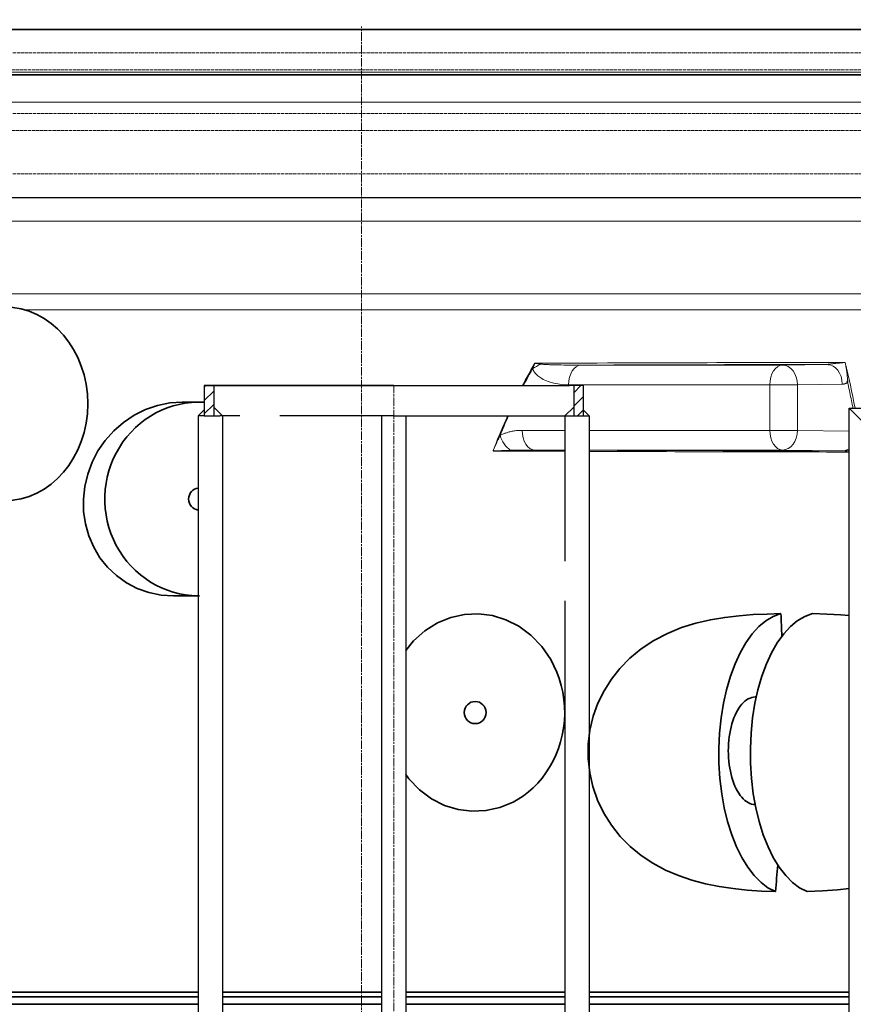
# Model space of a CAD drawing. Units: millimetres. Extents: x -1962 to 10869, y 10202 to 14453.
# Drawn here: x 1373 to 1923, y 13120 to 13770 of the extents above; entities that cross this region are included whole.
import ezdxf

# ---------------------------------------------------------------- set-up
doc = ezdxf.new("R2010")
doc.units = ezdxf.units.MM
for name, pattern in [('CHAIN', [0.3543, 0.2362, -0.0295, 0.0591, -0.0295]), ('DASH_DOT', [0.37, 0.24, -0.06, 0.01, -0.06]), ('DASHED', [0.2068, 0.1655, -0.0413]), ('GEN7', [22, 10.75, -3.75, 3.75, -3.75])]:
    doc.linetypes.add(name, pattern=pattern)
doc.layers.add('ACO 250', color=250, linetype='Continuous')
doc.layers.add('ACO 253', color=253, linetype='Continuous')
for name, color, linetype, lineweight in [('Osa (ISO)', 1, 'DASH_DOT', 9), ('Skrytá (ISO)', 1, 'DASHED', 18), ('Viditelná (ISO)', 7, 'Continuous', 35), ('Viditelná tenká (ISO)', 7, 'Continuous', 18), ('Šrafy (ISO)', 5, 'Continuous', 9)]:
    doc.layers.add(name, color=color, linetype=linetype, lineweight=lineweight)

# ---------------------------------------------------------------- blocks, each defined once
blk = doc.blocks.new('A$C4BDD5B99')
at = {"ltscale": 0.5}
h = blk.add_hatch(dxfattribs=at)
h.set_pattern_fill('ANSI31', color=1, scale=50, style=0)
h.set_pattern_definition([(45, (-645.121, -411.964), (-4.419417, 4.419417), [])])
h.paths.add_polyline_path([(-97.56, 1359.21), (-103.76, 1359.21), (-103.76, 1339.21), (-97.56, 1339.21)])
h = blk.add_hatch(dxfattribs=at)
h.set_pattern_fill('ANSI31', color=1, scale=50, style=0)
h.set_pattern_definition([(45, (-645.1437, -411.964), (-4.419417, 4.419417), [])])
h.paths.add_polyline_path([(140.01, 1339.21), (146.21, 1339.21), (146.21, 1359.21), (140.01, 1359.21)])
at = {"layer": 'Šrafy (ISO)'}
h = blk.add_hatch(dxfattribs=at)
h.set_pattern_fill('ANSI31', color=256, scale=508, angle=90, style=0)
h.set_pattern_definition([(135, (-2071.54, -3638.264), (-44.9013, -44.9013), [])])
edge = h.paths.add_edge_path()
edge.add_ellipse((334.55, 842.22), major_axis=(247.57, -13.71), ratio=1, start_angle=0, end_angle=12.79826)
edge.add_ellipse((590.84, 885.7), major_axis=(-11.83, -2.01), ratio=1, start_angle=264.37159, end_angle=360, ccw=False)
edge.add_line((590, 897.67), (621.44, 899.87))
edge.add_ellipse((620.98, 906.35), major_axis=(0.45, -6.48), ratio=1, start_angle=0, end_angle=172)
edge.add_line((621.44, 912.84), (579.19, 915.79))
edge.add_ellipse((580.02, 927.76), major_axis=(-0.84, -11.97), ratio=1, start_angle=293.21242, end_angle=360, ccw=False)
edge.add_ellipse((334.55, 842.22), major_axis=(234.14, 81.59), ratio=1, start_angle=0, end_angle=0.94335)
edge.add_ellipse((576.7, 931.1), major_axis=(-9.39, -3.45), ratio=1, start_angle=253.42495, end_angle=360, ccw=False)
edge.add_line((576.08, 941.08), (586.56, 941.74))
edge.add_ellipse((586, 950.72), major_axis=(0.56, -8.98), ratio=1, start_angle=0, end_angle=86.41927)
edge.add_line((595, 950.72), (551.08, 950.72))
edge.add_line((551.08, 950.72), (551.08, 945.63))
edge.add_ellipse((334.55, 842.22), major_axis=(216.52, 103.41), ratio=1, start_angle=308.94365, end_angle=360, ccw=False)
edge.add_line((551.08, 738.82), (551.08, 733.72))
edge.add_line((551.08, 733.72), (551.32, 733.72))
edge.add_line((551.32, 733.72), (595, 733.72))
edge.add_ellipse((586, 733.72), major_axis=(9, 0), ratio=1, start_angle=0, end_angle=86.41927)
edge.add_line((586.56, 742.7), (576.08, 743.36))
edge.add_ellipse((576.7, 753.34), major_axis=(-0.62, -9.98), ratio=1, start_angle=253.42495, end_angle=360, ccw=False)
edge.add_ellipse((334.55, 842.22), major_axis=(232.76, -85.44), ratio=1, start_angle=0, end_angle=7.80146)
edge.add_ellipse((588.48, 786.6), major_axis=(-11.72, 2.57), ratio=1, start_angle=286.35432, end_angle=360, ccw=False)
edge.add_line((587.64, 798.58), (621.44, 800.94))
edge.add_ellipse((620.98, 807.42), major_axis=(0.45, -6.48), ratio=1, start_angle=0, end_angle=172)
edge.add_line((621.44, 813.91), (593.27, 815.88))
edge.add_ellipse((594.1, 827.85), major_axis=(-0.84, -11.97), ratio=1, start_angle=270.83016, end_angle=360, ccw=False)
edge = h.paths.add_edge_path()
edge.add_line((-621.44, 899.87), (-590, 897.67))
edge.add_ellipse((-590.84, 885.7), major_axis=(0.84, 11.97), ratio=1, start_angle=264.37159, end_angle=360, ccw=False)
edge.add_ellipse((-334.55, 842.22), major_axis=(-244.45, 41.47), ratio=1, start_angle=0, end_angle=12.79826)
edge.add_ellipse((-594.1, 827.85), major_axis=(11.98, 0.66), ratio=1, start_angle=270.83015, end_angle=360, ccw=False)
edge.add_line((-593.27, 815.88), (-621.44, 813.91))
edge.add_ellipse((-620.98, 807.42), major_axis=(-0.45, 6.48), ratio=1, start_angle=0, end_angle=172)
edge.add_line((-621.44, 800.94), (-587.64, 798.58))
edge.add_ellipse((-588.48, 786.6), major_axis=(0.84, 11.97), ratio=1, start_angle=286.35432, end_angle=360, ccw=False)
edge.add_ellipse((-334.55, 842.22), major_axis=(-242.2, -53.05), ratio=1, start_angle=0, end_angle=7.80146)
edge.add_ellipse((-576.7, 753.34), major_axis=(9.39, 3.45), ratio=1, start_angle=253.42495, end_angle=360, ccw=False)
edge.add_line((-576.08, 743.36), (-586.56, 742.7))
edge.add_ellipse((-586, 733.72), major_axis=(-0.56, 8.98), ratio=1, start_angle=0, end_angle=86.41927)
edge.add_line((-595, 733.72), (-551.32, 733.72))
edge.add_line((-551.32, 733.72), (-551.08, 733.72))
edge.add_line((-551.08, 733.72), (-551.08, 738.82))
edge.add_ellipse((-334.56, 842.22), major_axis=(-216.52, -103.41), ratio=1, start_angle=308.94365, end_angle=360, ccw=False)
edge.add_line((-551.08, 945.63), (-551.08, 950.72))
edge.add_line((-551.08, 950.72), (-595, 950.72))
edge.add_ellipse((-586, 950.72), major_axis=(-9, 0), ratio=1, start_angle=0, end_angle=86.41927)
edge.add_line((-586.56, 941.74), (-576.08, 941.08))
edge.add_ellipse((-576.7, 931.1), major_axis=(0.62, 9.98), ratio=1, start_angle=253.42495, end_angle=360, ccw=False)
edge.add_ellipse((-334.55, 842.22), major_axis=(-232.76, 85.44), ratio=1, start_angle=0, end_angle=0.94335)
edge.add_ellipse((-580.02, 927.76), major_axis=(11.33, -3.95), ratio=1, start_angle=293.21242, end_angle=360, ccw=False)
edge.add_line((-579.19, 915.79), (-621.44, 912.84))
edge.add_ellipse((-620.98, 906.35), major_axis=(-0.45, 6.48), ratio=1, start_angle=0, end_angle=172)
at = {"linetype": 'GEN7', "ltscale": 7}
for p, q in [((-103.76, 1359.21), (21.24, 1359.21)), ((-103.76, 1359.21), (-103.76, 1339.21)), ((-97.56, 1359.21), (-97.56, 1339.21)), ((146.21, 1359.21), (137.26, 1359.21)), ((140.01, 1359.21), (140.01, 1339.21)), ((140.01, 1359.21), (140.01, 1339.21)), ((146.21, 1359.21), (146.21, 1339.21)), ((146.21, 1359.21), (146.21, 1339.21)), ((-103.76, 1339.21), (-95.26, 1339.21)), ((-95.26, 1339.21), (-93.76, 1339.21)), ((-93.76, 1339.21), (-93.56, 1339.21)), ((-91.76, 1339.21), (-93.56, 1339.21)), ((21.24, 1339.21), (-91.76, 1339.21)), ((-91.76, 1339.21), (-91.76, 1318.58)), ((21.24, 1339.21), (132.76, 1339.21)), ((132.76, 1339.21), (134.56, 1339.21)), ((134.19, 1339.21), (134.19, 1318.58)), ((134.76, 1339.21), (134.56, 1339.21)), ((134.76, 1339.21), (136.26, 1339.21)), ((136.26, 1339.21), (144.76, 1339.21)), ((134.19, 1318.58), (134.19, 1205.1))]:
    blk.add_line(p, q, dxfattribs=at)
at = {"ltscale": 0.5}
for p, q in [((21.24, 1359.21), (-103.76, 1359.21)), ((-107.76, 1339.21), (-103.76, 1343.21)), ((-103.76, 1339.21), (-107.76, 1339.21)), ((-91.77, 1339.23), (-97.56, 1345.02)), ((13.24, 1339.21), (13.24, 889.21)), ((21.24, 1339.21), (142.19, 1339.21)), ((29.24, 1339.21), (29.24, 889.21)), ((134.19, 1339.21), (140.01, 1345.04)), ((144.76, 1339.21), (150.19, 1339.21)), ((150.19, 1339.21), (146.21, 1343.19))]:
    blk.add_line(p, q, dxfattribs=at)
for p, q in [((-96.26, 1359.21), (21.24, 1359.21)), ((21.24, 1359.21), (137.26, 1359.21)), ((-107.76, 1339.21), (-107.76, 1201.19)), ((-91.76, 1339.21), (-91.76, 1205.1)), ((150.19, 1339.21), (150.19, 879.21)), ((321.74, 1344.31), (684.24, 1344.31)), ((321.74, 1344.31), (480.74, 1184.81)), ((321.74, 839.21), (321.74, 1344.31)), ((-91.76, 1205.1), (-91.76, 879.21)), ((134.19, 1205.1), (134.19, 879.21)), ((-107.76, 1201.19), (-107.76, 879.21))]:
    blk.add_line(p, q)
at = {"layer": 'Osa (ISO)', "linetype": 'CHAIN', "ltscale": 23.990969}
for p, q in [((0, -19.71), (0, 1596.31)), ((21.24, 759.21), (21.24, 1359.21))]:
    blk.add_line(p, q, dxfattribs=at)
at = {"layer": 'Viditelná (ISO)'}
for p, q in [((-513.29, 1594.31), (513.29, 1594.31)), ((441, 1564.31), (-441, 1564.31)), ((-118.27, 1348.31), (-106.97, 1348.31)), ((-124.06, 1220.31), (-106.97, 1220.31)), ((260.47, 1153.61), (259.83, 1153.61)), ((-306.38, 958.74), (-107.76, 958.74)), ((-306.38, 955.72), (-107.76, 955.72)), ((-91.76, 958.74), (13.24, 958.74)), ((-91.76, 955.72), (13.24, 955.72)), ((29.24, 958.74), (134.19, 958.74)), ((29.24, 955.72), (134.19, 955.72)), ((150.19, 958.74), (321.74, 958.74)), ((150.19, 955.72), (321.74, 955.72)), ((-306.38, 950.72), (-107.76, 950.72)), ((-91.76, 950.72), (13.24, 950.72)), ((29.24, 950.72), (134.19, 950.72)), ((150.19, 950.72), (321.74, 950.72))]:
    blk.add_line(p, q, dxfattribs=at)
at = {"layer": 'Viditelná (ISO)', "flags": 128}
for points in [[(-118.27, 1348.31), (-126.55, 1347.75), (-134.72, 1346.08), (-142.63, 1343.34), (-150.16, 1339.58), (-157.16, 1334.87), (-163.51, 1329.31), (-169.13, 1322.99), (-173.93, 1316.03), (-177.81, 1308.55), (-180.74, 1300.67), (-182.66, 1292.53), (-183.55, 1284.27), (-183.4, 1276), (-182.2, 1267.86), (-179.98, 1260.01), (-176.77, 1252.54), (-172.61, 1245.59), (-167.56, 1239.29), (-161.7, 1233.74), (-155.14, 1229.04), (-147.97, 1225.29), (-140.3, 1222.54), (-132.29, 1220.88), (-124.06, 1220.31)], [(273.21, 1025.14), (263.89, 1025.49), (254.53, 1026.12), (245.28, 1027.07), (236.08, 1028.41), (226.94, 1030.24), (217.92, 1032.63), (209.08, 1035.66), (200.51, 1039.37), (192.32, 1043.8), (184.56, 1048.97), (177.31, 1054.93), (170.71, 1061.61), (164.87, 1068.96), (159.85, 1076.94), (155.73, 1085.49), (152.62, 1094.42), (150.55, 1103.65), (149.54, 1113.07), (149.62, 1122.49), (150.75, 1131.77), (152.92, 1140.85), (156.04, 1149.52), (160.04, 1157.7), (164.86, 1165.35), (170.49, 1172.47), (177.04, 1179.17), (184.52, 1185.35), (192.96, 1190.93), (201.97, 1195.64), (211.24, 1199.42), (220.7, 1202.36), (230.25, 1204.58), (239.74, 1206.17), (249.16, 1207.26), (258.49, 1207.97), (267.66, 1208.4), (276.75, 1208.63)], [(273.21, 1025.14), (268.23, 1027.71), (263.64, 1031.17), (259.16, 1035.68), (254.82, 1041.32), (250.89, 1047.75), (247.47, 1054.69), (244.3, 1062.7), (241.55, 1071.46), (239.39, 1080.41), (237.72, 1089.71), (236.52, 1099.75), (235.88, 1109.92), (235.8, 1119.67), (236.26, 1129.75), (237.3, 1139.9), (238.84, 1149.49), (240.82, 1158.42), (243.4, 1167.31), (246.47, 1175.6), (249.8, 1182.83), (253.56, 1189.41), (257.8, 1195.33), (262.27, 1200.21), (266.77, 1203.94), (271.66, 1206.81), (276.75, 1208.63)], [(297.54, 1208.63), (292.44, 1206.81), (287.56, 1203.94), (283.06, 1200.21), (278.59, 1195.33), (274.35, 1189.41), (270.59, 1182.83), (267.25, 1175.6), (264.19, 1167.31), (261.61, 1158.42), (259.62, 1149.49), (258.08, 1139.9), (257.05, 1129.75), (256.59, 1119.67), (256.67, 1109.92), (257.3, 1099.75), (258.51, 1089.71), (260.17, 1080.41), (262.34, 1071.46), (265.08, 1062.7), (268.25, 1054.69), (271.67, 1047.75), (275.6, 1041.32), (279.94, 1035.68), (284.43, 1031.17), (289.01, 1027.71), (293.99, 1025.14)], [(99.96, 1084.24), (103.46, 1086.21), (106.86, 1088.44), (110.14, 1090.94), (113.28, 1093.7), (116.27, 1096.71), (119.09, 1099.97), (121.72, 1103.46), (124.13, 1107.18), (126.33, 1111.11), (128.27, 1115.22), (129.96, 1119.51), (131.37, 1123.94), (132.5, 1128.48), (133.32, 1133.13), (133.84, 1137.83), (134.05, 1142.57), (133.95, 1147.32), (133.53, 1152.04), (132.8, 1156.71), (131.78, 1161.29), (130.46, 1165.76), (128.86, 1170.1), (127, 1174.27), (124.89, 1178.26)], [(259.83, 1153.61), (258.7, 1153.54), (257.54, 1153.32), (256.36, 1152.93), (255.2, 1152.39), (254.08, 1151.71), (253.03, 1150.92), (252, 1149.99), (250.97, 1148.9), (249.95, 1147.64), (248.98, 1146.26), (248.08, 1144.77), (247.25, 1143.23), (246.48, 1141.59), (245.74, 1139.79), (245.04, 1137.85), (244.41, 1135.83), (243.86, 1133.76), (243.39, 1131.71), (243, 1129.61), (242.65, 1127.37), (242.38, 1125.05), (242.19, 1122.69), (242.07, 1120.36), (242.04, 1118.11)], [(242.04, 1118.11), (242.07, 1115.87), (242.19, 1113.55), (242.38, 1111.21), (242.65, 1108.89), (242.99, 1106.66), (243.38, 1104.56), (243.85, 1102.52), (244.39, 1100.46), (245.02, 1098.44), (245.71, 1096.51), (246.45, 1094.71), (247.22, 1093.07), (248.03, 1091.54), (248.93, 1090.05), (249.89, 1088.66), (250.9, 1087.41), (251.93, 1086.3), (252.95, 1085.37), (254, 1084.57), (255.11, 1083.89), (256.26, 1083.33), (257.44, 1082.94), (258.6, 1082.7), (259.72, 1082.61)]]:
    blk.add_lwpolyline(points, dxfattribs=at)
at = {"layer": 'Viditelná (ISO)'}
for points in [[(124.89, 1178.26), (118.89, 1187), (111.8, 1194.38), (103.86, 1200.27), (95.31, 1204.62), (86.35, 1207.38), (77.17, 1208.56), (67.95, 1208.14), (58.87, 1206.13), (50.1, 1202.54), (41.84, 1197.37), (34.32, 1190.69), (29.24, 1184.4)], [(321.74, 1207.41), (316.28, 1207.89), (307.07, 1208.37), (297.54, 1208.63)], [(29.24, 1102.39), (31.14, 1099.63), (38.24, 1092.28), (46.18, 1086.4), (54.73, 1082.07), (63.7, 1079.32), (72.88, 1078.16), (82.1, 1078.6), (91.19, 1080.63), (99.96, 1084.24)], [(293.99, 1025.14), (304.13, 1025.55), (314.15, 1026.32), (321.74, 1027.25)]]:
    blk.add_lwpolyline(points, dxfattribs=at)
for centre, major_axis, ratio in [((-235.69, 1347.19), (0, 64), 0.860407), ((74.98, 1143.36), (0, -7.31), 0.991445)]:
    blk.add_ellipse(centre, major_axis=major_axis, ratio=ratio, dxfattribs=at)
for centre, major_axis, ratio, start_param, end_param in [((310.91, 1361.29), (-7.2, 10.82), 0.697965, 5.717508, 5.810649), ((310.91, 1361.29), (-7.2, 10.82), 0.697965, 4.27742, 4.370339), ((-106.97, 1284.31), (0, 64), 0.976296, 6.231875, 9.412047), ((319.3, 1329.09), (-0.14, -13), 0.628963, 0.008598, 0.202541), ((-106.97, 1284.31), (0, 7.31), 0.976296, 0.111629, 3.029964), ((-67.63, 1143.36), (0, -691.85), 0.5, 1.643736, 1.66527), ((-67.63, 1143.36), (0, -691.85), 0.5, 1.399075, 1.424915)]:
    blk.add_ellipse(centre, major_axis=major_axis, ratio=ratio, start_param=start_param, end_param=end_param, dxfattribs=at)
at = {"layer": 'Viditelná tenká (ISO)'}
for p, q in [((-510.83, 1566.14), (510.83, 1566.14)), ((423, 1546.31), (-423, 1546.31)), ((423, 1483.3), (-423, 1483.3)), ((432, 1467.71), (-432, 1467.71)), ((-515.12, 1419.72), (515.12, 1419.72)), ((-221.79, 1409.12), (524.44, 1409.12)), ((277.73, 1372.73), (144.9, 1372.73)), ((307.28, 1373.13), (277.73, 1372.73)), ((269.45, 1359.73), (136.62, 1359.73)), ((269.45, 1329.65), (269.45, 1359.73)), ((287.69, 1359.73), (269.45, 1359.73)), ((317.24, 1360.13), (287.69, 1359.73)), ((287.69, 1329.65), (287.69, 1359.73)), ((105.94, 1329.65), (134.19, 1329.65)), ((150.19, 1329.65), (269.45, 1329.65)), ((269.45, 1329.65), (287.69, 1329.65)), ((287.69, 1329.65), (321.74, 1329.19)), ((114.22, 1316.65), (134.19, 1316.65)), ((150.19, 1316.65), (277.73, 1316.65)), ((277.73, 1316.65), (317.24, 1316.12))]:
    blk.add_line(p, q, dxfattribs=at)
for points in [[(114.34, 1373.94), (113.07, 1371.74), (111.81, 1369.52), (110.55, 1367.28), (109.31, 1365.02), (108.08, 1362.74), (106.85, 1360.45), (106.21, 1359.21)], [(112.85, 1370.25), (111.87, 1368.52), (110.9, 1366.78), (109.94, 1365.03), (108.98, 1363.27), (108.03, 1361.5), (107.09, 1359.72), (106.83, 1359.21)], [(324.31, 1344.31), (324.12, 1345.29), (323.85, 1346.64), (323.58, 1347.98), (323.31, 1349.32), (323.04, 1350.66), (322.76, 1351.99), (322.49, 1353.33), (322.21, 1354.66), (321.93, 1355.99), (321.65, 1357.32), (321.37, 1358.64), (321.09, 1359.97), (320.8, 1361.29)], [(96.45, 1339.21), (96.31, 1338.92), (95.2, 1336.44), (94.1, 1333.94), (93.01, 1331.43), (91.94, 1328.9), (90.87, 1326.35), (89.82, 1323.79), (88.79, 1321.22), (87.77, 1318.62), (86.76, 1316.02)], [(97.05, 1339.21), (96.34, 1337.65), (95.5, 1335.76), (94.66, 1333.85), (93.83, 1331.94), (93.01, 1330.02), (92.19, 1328.09), (91.39, 1326.16)], [(114.22, 1316.65), (123.39, 1316.61), (132.53, 1316.57), (134.19, 1316.57)], [(150.19, 1316.5), (150.68, 1316.5), (159.69, 1316.47), (168.66, 1316.44), (177.58, 1316.41), (186.44, 1316.38), (195.26, 1316.35), (204.02, 1316.32), (212.72, 1316.3), (221.36, 1316.27), (229.93, 1316.25), (238.44, 1316.23), (246.88, 1316.21), (255.25, 1316.19), (263.55, 1316.17), (271.77, 1316.16), (279.92, 1316.14), (287.98, 1316.13), (295.97, 1316.12), (303.88, 1316.11), (311.64, 1316.1), (319.23, 1316.09)], [(319.23, 1316.09), (319.47, 1316.09), (319.72, 1316.08), (319.97, 1316.08), (320.25, 1316.07), (320.54, 1316.06), (320.84, 1316.04), (321.18, 1316.03), (321.53, 1316.01), (321.74, 1316)]]:
    blk.add_lwpolyline(points, dxfattribs=at)
at = {"layer": 'Viditelná tenká (ISO)', "flags": 128}
for points in [[(112.85, 1370.25), (112.91, 1370.4), (112.97, 1370.54), (113.03, 1370.69), (113.09, 1370.83), (113.15, 1370.98), (113.21, 1371.13), (113.27, 1371.28), (113.33, 1371.44), (113.39, 1371.59), (113.45, 1371.74), (113.51, 1371.9), (113.58, 1372.05), (113.64, 1372.21), (113.7, 1372.36), (113.77, 1372.52), (113.83, 1372.68), (113.89, 1372.84), (113.96, 1373), (114.02, 1373.15), (114.08, 1373.31), (114.15, 1373.47), (114.21, 1373.63), (114.28, 1373.79), (114.34, 1373.94)], [(118.4, 1373.39), (118.25, 1373.41), (118.1, 1373.43), (117.94, 1373.46), (117.79, 1373.48), (117.63, 1373.5), (117.47, 1373.53), (117.31, 1373.55), (117.14, 1373.57), (116.97, 1373.6), (116.81, 1373.62), (116.64, 1373.64), (116.47, 1373.67), (116.29, 1373.69), (116.12, 1373.71), (115.95, 1373.74), (115.77, 1373.76), (115.59, 1373.78), (115.42, 1373.81), (115.24, 1373.83), (115.06, 1373.85), (114.88, 1373.88), (114.7, 1373.9), (114.52, 1373.92), (114.34, 1373.94)], [(144.9, 1372.73), (142.04, 1372.73), (139.49, 1372.73), (137.24, 1372.74), (135.22, 1372.76), (133.4, 1372.78), (131.77, 1372.8), (130.31, 1372.82), (128.99, 1372.85), (127.8, 1372.88), (126.72, 1372.9), (125.74, 1372.93), (124.86, 1372.96), (124.08, 1372.99), (123.38, 1373.02), (122.74, 1373.05), (122.15, 1373.08), (121.59, 1373.11), (121.04, 1373.14), (120.5, 1373.18), (119.97, 1373.22), (119.49, 1373.26), (119.06, 1373.3), (118.7, 1373.35), (118.4, 1373.39)], [(307.94, 1373.21), (307.91, 1373.21), (307.89, 1373.2), (307.86, 1373.19), (307.83, 1373.19), (307.81, 1373.18), (307.78, 1373.18), (307.75, 1373.17), (307.72, 1373.17), (307.7, 1373.16), (307.67, 1373.16), (307.64, 1373.15), (307.62, 1373.15), (307.59, 1373.15), (307.56, 1373.14), (307.53, 1373.14), (307.51, 1373.14), (307.48, 1373.14), (307.45, 1373.14), (307.42, 1373.13), (307.39, 1373.13), (307.37, 1373.13), (307.34, 1373.13), (307.31, 1373.13), (307.28, 1373.13)], [(319.25, 1374.47), (318.48, 1374.4), (317.7, 1374.33), (316.94, 1374.26), (316.18, 1374.19), (315.46, 1374.11), (314.76, 1374.04), (314.1, 1373.98), (313.47, 1373.91), (312.89, 1373.85), (312.34, 1373.79), (311.84, 1373.74), (311.38, 1373.68), (310.95, 1373.64), (310.57, 1373.59), (310.21, 1373.55), (309.88, 1373.51), (309.59, 1373.47), (309.31, 1373.43), (309.06, 1373.4), (308.82, 1373.37), (308.6, 1373.33), (308.39, 1373.3), (308.17, 1373.26), (307.94, 1373.21)], [(319.25, 1374.47), (319.4, 1373.54), (319.55, 1372.61), (319.69, 1371.69), (319.83, 1370.78), (319.96, 1369.91), (320.08, 1369.08), (320.18, 1368.28), (320.28, 1367.53), (320.37, 1366.84), (320.45, 1366.19), (320.52, 1365.59), (320.58, 1365.04), (320.64, 1364.53), (320.68, 1364.07), (320.72, 1363.65), (320.75, 1363.26), (320.78, 1362.91), (320.8, 1362.59), (320.82, 1362.3), (320.83, 1362.03), (320.83, 1361.8), (320.83, 1361.6), (320.82, 1361.43), (320.8, 1361.29)], [(136.62, 1359.73), (133.98, 1359.81), (131.63, 1360), (129.55, 1360.28), (127.68, 1360.62), (126, 1361.02), (124.51, 1361.44), (123.17, 1361.89), (121.97, 1362.36), (120.89, 1362.83), (119.91, 1363.32), (119.04, 1363.8), (118.27, 1364.27), (117.59, 1364.73), (116.98, 1365.17), (116.44, 1365.6), (115.95, 1366.03), (115.48, 1366.48), (115.02, 1366.95), (114.57, 1367.46), (114.14, 1368.01), (113.74, 1368.59), (113.39, 1369.16), (113.09, 1369.72), (112.85, 1370.25)], [(320.8, 1361.29), (320.66, 1361.2), (320.52, 1361.11), (320.38, 1361.03), (320.23, 1360.94), (320.09, 1360.87), (319.94, 1360.79), (319.8, 1360.72), (319.65, 1360.66), (319.5, 1360.6), (319.35, 1360.54), (319.2, 1360.48), (319.05, 1360.43), (318.9, 1360.39), (318.75, 1360.34), (318.6, 1360.31), (318.45, 1360.27), (318.3, 1360.24), (318.15, 1360.21), (318, 1360.19), (317.85, 1360.17), (317.7, 1360.15), (317.54, 1360.14), (317.39, 1360.13), (317.24, 1360.13)], [(86.76, 1316.02), (86.96, 1316.48), (87.16, 1316.93), (87.37, 1317.39), (87.57, 1317.84), (87.77, 1318.29), (87.98, 1318.75), (88.18, 1319.2), (88.38, 1319.64), (88.58, 1320.09), (88.79, 1320.53), (88.99, 1320.97), (89.18, 1321.41), (89.38, 1321.84), (89.58, 1322.27), (89.77, 1322.69), (89.96, 1323.1), (90.15, 1323.51), (90.34, 1323.91), (90.52, 1324.3), (90.7, 1324.68), (90.87, 1325.06), (91.05, 1325.43), (91.22, 1325.8), (91.39, 1326.16)], [(91.39, 1326.16), (91.8, 1326.39), (92.22, 1326.61), (92.66, 1326.84), (93.13, 1327.06), (93.61, 1327.27), (94.1, 1327.48), (94.62, 1327.69), (95.15, 1327.88), (95.71, 1328.08), (96.28, 1328.26), (96.87, 1328.43), (97.48, 1328.6), (98.1, 1328.76), (98.74, 1328.9), (99.4, 1329.04), (100.07, 1329.16), (100.75, 1329.27), (101.45, 1329.36), (102.17, 1329.45), (102.89, 1329.52), (103.64, 1329.57), (104.39, 1329.61), (105.16, 1329.64), (105.94, 1329.65)], [(86.76, 1316.02), (87.27, 1316.04), (87.79, 1316.06), (88.3, 1316.08), (88.81, 1316.1), (89.32, 1316.13), (89.82, 1316.15), (90.33, 1316.17), (90.83, 1316.19), (91.33, 1316.21), (91.83, 1316.23), (92.33, 1316.25), (92.82, 1316.27), (93.3, 1316.29), (93.78, 1316.3), (94.26, 1316.32), (94.72, 1316.34), (95.18, 1316.36), (95.63, 1316.37), (96.08, 1316.39), (96.51, 1316.4), (96.94, 1316.42), (97.36, 1316.43), (97.77, 1316.45), (98.18, 1316.46)], [(98.18, 1316.46), (98.64, 1316.48), (99.11, 1316.49), (99.61, 1316.51), (100.12, 1316.52), (100.66, 1316.53), (101.21, 1316.55), (101.78, 1316.56), (102.37, 1316.57), (102.98, 1316.58), (103.61, 1316.59), (104.26, 1316.6), (104.93, 1316.61), (105.61, 1316.62), (106.32, 1316.63), (107.04, 1316.63), (107.77, 1316.64), (108.53, 1316.64), (109.29, 1316.65), (110.08, 1316.65), (110.88, 1316.65), (111.69, 1316.65), (112.52, 1316.65), (113.36, 1316.65), (114.22, 1316.65)]]:
    blk.add_lwpolyline(points, dxfattribs=at)
at = {"layer": 'Viditelná tenká (ISO)'}
for centre, major_axis, ratio, start_param, end_param in [((121.21, 1370.25), (12, 5), 0.307294, 1.67748, 2.205927), ((-1.04, 1369.78), (-539.4, -3.02), 0.006683, 4.076588, 4.496776), ((144.97, 1359.73), (0, 13), 0.642788, 0.008739, 1.570795), ((-1.05, 1368.45), (-538.46, -3.02), 0.006685, 4.102657, 4.437865), ((277.81, 1359.73), (0, 13), 0.642788, 0.008727, 1.570796), ((277.81, 1359.73), (-0.17, 13), 0.760377, 4.702172, 6.272892), ((307.36, 1360.13), (-0.17, 13), 0.760377, 4.702172, 6.272893), ((-103.27, 1143.38), (0, 690.39), 0.649468, 5.007709, 5.053707), ((99.74, 1326.16), (6.49, -11.26), 0.588077, 4.385767, 5.338761), ((114.3, 1329.65), (0, -13), 0.642788, 4.712389, 6.27445), ((277.81, 1329.65), (0, -13), 0.642788, 4.712389, 6.274459), ((277.81, 1329.65), (-0.17, -13), 0.760377, 0.010293, 1.581013), ((0.83, 1320.16), (554.52, -3.11), 0.006683, 4.86802, 4.955302), ((0.83, 1320.16), (554.52, -3.11), 0.006683, 4.985143, 5.329578), ((317.31, 1329.12), (-0.17, -13), 0.760377, 0.010293, 0.481373), ((327.15, 1316.12), (13.45, -0.08), 0.00671, 3.884797, 4.083305)]:
    blk.add_ellipse(centre, major_axis=major_axis, ratio=ratio, start_param=start_param, end_param=end_param, dxfattribs=at)
blk = doc.blocks.new('A$C1A3776D7')
blk.add_line((-418, 0), (418, 0))
at = {"layer": 'Skrytá (ISO)', "ltscale": 12.976033}
for p, q in [((-410, 95.61), (410, 95.61)), ((410, 84.39), (-410, 84.39)), ((-410, 55.61), (410, 55.61)), ((410, 44.39), (-410, 44.39)), ((-410, 15.61), (410, 15.61))]:
    blk.add_line(p, q, dxfattribs=at)

msp = doc.modelspace()

# ---------------------------------------------------------------- hatches: boundary and pattern name
at = {"layer": 'ACO 250'}
h = msp.add_hatch(dxfattribs=at)
h.set_pattern_fill('DOTS', color=256, scale=50)
h.set_pattern_definition([(0, (1038.1, 12345.896), (39.6875, 79.375), [0, -79.375])])
h.paths.add_polyline_path([(1180.593, 14142.516, 0.3854093), (1175.188, 14148.487), (1105.097, 14155.472, -0.9052851), (1105.097, 14165.423), (1175.188, 14172.409, 0.3854056), (1180.593, 14178.38), (1180.593, 14352.948), (-1237.117, 14352.948), (-784.09, 13568.283), (932.02, 13533.962), (1048.879, 13533.962, -0.0182594), (1066.771, 13581.837, -0.1647226), (1079.47, 13596.297), (1162.593, 13644.288, 0.3904782), (1166.632, 13657.224), (1167.593, 13658.888), (1167.593, 13715.962, 0.4142136), (1157.593, 13725.962), (1089.756, 13725.962, -0.3888787), (1079.794, 13735.091), (1077.268, 13763.962), (1085.299, 13763.962), (1186.593, 13770.025, -0.4142136), (1180.593, 13776.025), (1180.593, 13789.871, -0.3108679), (1184.45, 13795.475, 0.6882472), (1184.45, 13810.42, -0.3108679), (1180.593, 13816.025), (1180.593, 13829.871, -0.3108679), (1184.45, 13835.475, 0.6882472), (1184.45, 13850.42, -0.3108679), (1180.593, 13856.025), (1180.593, 13869.871, -0.3108679), (1184.45, 13875.475, 0.6882472), (1184.45, 13890.42, -0.3108679), (1180.593, 13896.025), (1180.593, 13909.871, -0.3108679), (1184.45, 13915.475, 0.6882472), (1184.45, 13930.42, -0.3108679), (1180.593, 13936.025), (1180.593, 13949.871, -0.3108679), (1184.45, 13955.475, 0.6882472), (1184.45, 13970.42, -0.3108679), (1180.593, 13976.025), (1180.593, 13989.871, -0.3108679), (1184.45, 13995.475, 0.6882472), (1184.45, 14010.42, -0.3108679), (1180.593, 14016.025), (1180.593, 14029.871, -0.3108679), (1184.45, 14035.475, 0.6882472), (1184.45, 14050.42, -0.3108679), (1180.593, 14056.025)])
edge = h.paths.add_edge_path()
edge.add_line((3838.566, 13321.102), (2301.965, 13351.833))
edge.add_line((2301.965, 13351.833), (2287.258, 13348.226))
edge.add_line((2287.258, 13348.226), (2215.629, 13349.659))
edge.add_line((2215.629, 13349.659), (2215.468, 13341.611))
edge.add_line((2215.468, 13341.611), (2198.471, 13341.95))
edge.add_line((2198.471, 13341.95), (2198.632, 13349.999))
edge.add_line((2198.632, 13349.999), (2194.633, 13350.079))
edge.add_line((2194.633, 13350.079), (2194.71, 13353.962))
edge.add_line((2194.71, 13353.962), (2182.894, 13353.962))
edge.add_arc((1484.093, 13313.01), 700, 1.264271, 3.353853, ccw=False)
edge.add_ellipse((1590.259, 13317.582), major_axis=(594.818, 0), ratio=0.2935525, start_angle=3.175238, end_angle=3.570039, ccw=False)
edge.add_line((2184.676, 13324.81), (2184.899, 13324.81))
edge.add_line((2184.899, 13324.81), (2183.992, 13324.922))
edge.add_arc((1484.093, 13313.01), 700, -0.172835, 0.975003, ccw=False)
edge.add_ellipse((1485.144, 13313.49), major_axis=(-699.931, 0), ratio=0.9961583, start_angle=179.652811, end_angle=180.352887, ccw=False)
edge.add_arc((1484.093, 13313.01), 700, -14.094212, 0.178553, ccw=False)
edge.add_arc((2172.719, 13140.113), 10, 165.905788, 330)
edge.add_line((2181.38, 13135.113), (2179.584, 13129.685))
edge.add_line((2179.584, 13129.685), (2185.13, 13129.353))
edge.add_arc((2184.593, 13120.369), 9, 0, 86.578055, ccw=False)
edge.add_line((2193.593, 13120.369), (2149.668, 13120.369))
edge.add_line((2149.668, 13120.369), (2149.668, 13115.275))
edge.add_line((2149.668, 13115.275), (2074.428, 13115.275))
edge.add_line((2074.428, 13115.275), (2074.428, 12908.464))
edge.add_line((2074.428, 12908.464), (2149.668, 12908.464))
edge.add_line((2149.668, 12908.464), (2175.832, 12905.429))
edge.add_arc((2184.593, 12903.369), 9, -86.450328, 166.768524, ccw=False)
edge.add_line((2185.15, 12894.387), (2171.98, 12893.57))
edge.add_arc((2172.599, 12883.589), 10, 93.549247, 191.371363)
edge.add_arc((1598.593, 12768.148), 575.5, 1.908789, 11.371363, ccw=False)
edge.add_arc((2183.768, 12787.65), 10, 181.908789, 267)
edge.add_line((2183.245, 12777.663), (2253.56, 12773.978))
edge.add_arc((2253.254, 12768.148), 5.839, -87, 87, ccw=False)
edge.add_line((2253.56, 12762.317), (2183.245, 12758.632))
edge.add_arc((2183.768, 12748.645), 10, 93, 178.091211)
edge.add_arc((1598.593, 12768.148), 575.5, 327.316965, 358.091211, ccw=False)
edge.add_line((2082.974, 12457.383), (2077.024, 12445.06))
edge.add_line((2077.024, 12445.06), (2070.286, 12432.019))
edge.add_line((2070.286, 12432.019), (2062.111, 12417.293))
edge.add_line((2062.111, 12417.293), (2054.2, 12404.114))
edge.add_line((2054.2, 12404.114), (2048.767, 12395.531))
edge.add_ellipse((1601.253, 12639.117), major_axis=(218.065, 463.845), ratio=0.9940585, start_angle=234.506973, end_angle=266.639591, ccw=False)
edge.add_line((1840.683, 12187.509), (1839.747, 12169.648))
edge.add_line((1839.747, 12169.648), (3173.774, 12169.648))
edge.add_line((3173.774, 12169.648), (3838.566, 13321.102))
h.paths.add_polyline_path([(2177.778, 13085.439, -0.2999566), (2167.284, 13093.461, -0.6159054), (2172.357, 13110.586), (2174.672, 13110.731, 0.5017184), (2165.909, 13097.305, 0.4078018), (2177.778, 13085.439)], flags=16)
h.paths.add_polyline_path([(2185.062, 13317.784), (2185.515, 13317.784), (2184.939, 13324.559), (2184.943, 13324.504), (2184.947, 13324.443), (2184.951, 13324.375), (2184.955, 13324.299), (2184.96, 13324.216), (2184.964, 13324.125), (2184.968, 13324.025), (2184.972, 13323.916), (2184.976, 13323.798), (2184.98, 13323.672), (2184.984, 13323.535), (2184.988, 13323.39), (2184.992, 13323.234), (2184.996, 13323.068), (2185, 13322.895), (2185.003, 13322.712), (2185.007, 13322.522), (2185.011, 13322.323), (2185.014, 13322.156), (2185.017, 13321.984), (2185.02, 13321.808), (2185.022, 13321.63), (2185.025, 13321.448), (2185.028, 13321.264), (2185.03, 13321.079), (2185.033, 13320.891), (2185.035, 13320.703), (2185.037, 13320.514), (2185.04, 13320.323), (2185.042, 13320.13), (2185.044, 13319.936), (2185.046, 13319.741), (2185.048, 13319.544), (2185.05, 13319.347), (2185.051, 13319.15), (2185.053, 13318.952), (2185.055, 13318.755), (2185.056, 13318.559), (2185.058, 13318.363), (2185.059, 13318.168), (2185.06, 13317.975)], flags=17)
edge = h.paths.add_edge_path(flags=16)
edge.add_line((1842.481, 12182.545), (1842.465, 12182.531))
edge.add_line((1842.465, 12182.531), (1842.033, 12182.105))
edge.add_line((1842.033, 12182.105), (1841.633, 12181.657))
edge.add_line((1841.633, 12181.657), (1841.265, 12181.191))
edge.add_line((1841.265, 12181.191), (1840.932, 12180.711))
edge.add_ellipse((1849.322, 12175.27), major_axis=(-8.39, 5.442), ratio=0.9884881, start_angle=-28.612781, end_angle=0.0009, ccw=False)
h.paths.add_polyline_path([(1023.412, 12748.978, 0.389337), (1013.941, 12758.632), (943.626, 12762.317, -0.9489646), (943.626, 12773.978), (1013.941, 12777.663, 0.389337), (1023.412, 12787.317, -0.0413117), (1034.39, 12881.617, 0.4547892), (1025.205, 12893.57), (1012.036, 12894.387, -0.3961842), (1003.593, 12903.369, -0.3960253), (1012.031, 12912.352), (1022.514, 12913.008, 0.5017184), (1031.277, 12926.434, -0.0340535), (1021.834, 12958.82, 0.3328771), (1010.949, 12968.223), (977.155, 12970.586, -0.9325151), (977.155, 12983.555), (1005.328, 12985.525, 0.4099762), (1016.472, 12998.159, -0.0559011), (1019.586, 13053.34, 0.4432873), (1008.592, 13067.318), (977.155, 13069.516, -0.9325219), (977.155, 13082.485), (1019.408, 13085.439, 0.3493373), (1030.424, 13095.538, 0.56483), (1022.514, 13110.731), (1012.031, 13111.387, -0.3960253), (1003.593, 13120.369), (1048.448, 13120.369, -0.0018794), (1047.018, 13125.371), (1046.176, 13124.971), (1046.176, 13128.385, -0.0173838), (1034.961, 13175.164), (1028.967, 13164.781, -0.0572878), (1013.177, 13323.881, -0.0013931), (1012.246, 13327.675, 0.0013532), (1012.177, 13323.881), (1013.177, 13323.881, 0.0203589), (1014.612, 13266.917), (1021.903, 13279.545, -0.030891), (1023.046, 13364.962), (1124.212, 13364.962), (1124.212, 13373.962), (1128.512, 13378.262), (929.702, 13378.262), (929.654, 13375.844), (924.212, 13374.509), (924.212, 13373.962), (923.886, 13374.093), (-690.617, 13406.381), (19.668, 12176.132), (1357.099, 12176.132), (1356.497, 12187.62), (1352.585, 12189.922), (1348.692, 12192.261), (1344.818, 12194.637), (1340.963, 12197.049), (1337.129, 12199.497), (1333.315, 12201.98), (1329.523, 12204.499), (1325.752, 12207.053), (1322.003, 12209.642), (1318.277, 12212.266), (1314.574, 12214.923), (1310.894, 12217.615), (1307.237, 12220.34), (1303.602, 12223.1), (1299.991, 12225.895), (1296.402, 12228.723), (1292.837, 12231.586), (1289.296, 12234.481), (1285.779, 12237.41), (1282.287, 12240.371), (1278.821, 12243.364), (1275.38, 12246.389), (1271.965, 12249.445), (1268.577, 12252.533), (1265.215, 12255.652), (1261.881, 12258.801), (1258.574, 12261.98), (1255.293, 12265.192), (1252.039, 12268.434), (1248.812, 12271.707), (1245.613, 12275.01), (1242.441, 12278.342), (1239.297, 12281.704), (1236.182, 12285.095), (1233.096, 12288.515), (1230.04, 12291.962), (1227.013, 12295.438), (1224.016, 12298.94), (1221.05, 12302.47), (1218.115, 12306.026), (1215.209, 12309.609), (1212.334, 12313.22), (1209.489, 12316.858), (1206.674, 12320.523), (1203.891, 12324.214), (1201.139, 12327.931), (1198.418, 12331.673), (1195.729, 12335.44), (1193.072, 12339.231), (1190.448, 12343.046), (1187.857, 12346.884), (1185.299, 12350.746), (1182.775, 12354.63), (1180.284, 12358.537), (1177.827, 12362.467), (1175.402, 12366.42), (1173.011, 12370.396), (1170.654, 12374.394), (1168.33, 12378.414), (1166.041, 12382.456), (1163.786, 12386.518), (1161.565, 12390.601), (1159.38, 12394.703), (1157.23, 12398.825, -0.1674009)])
h.paths.add_polyline_path([(1012.306, 13329.573), (1012.308, 13329.702), (1012.31, 13329.83), (1012.312, 13329.956), (1012.315, 13330.081), (1012.317, 13330.204), (1012.319, 13330.326), (1012.321, 13330.445), (1012.352, 13332.125), (1012.404, 13333.887), (1012.407, 13334.006), (1013.408, 13334.006, 0.0021934), (1013.251, 13327.866), (1012.275, 13327.866)], flags=16)
h.paths.add_polyline_path([(1012.407, 13334.006, -0.0032183), (1012.736, 13343.024, -0.010087), (1015.51, 13371.128, -0.3899254), (1017.502, 13372.962), (1017.503, 13372.962), (1017.503, 13372.962, 0.3330846), (1015.583, 13371.524, 0.0504365), (1015.51, 13371.128, 0.0100582), (1013.737, 13343.024, 0.003251)], flags=16)
h.paths.add_polyline_path([(1012.793, 13344.071), (1012.791, 13344.064), (1012.79, 13344.055), (1012.789, 13344.043), (1012.787, 13344.029), (1012.786, 13344.013), (1012.784, 13343.993), (1012.782, 13343.971), (1012.781, 13343.946), (1012.779, 13343.917), (1012.777, 13343.886), (1012.775, 13343.851), (1012.772, 13343.812), (1012.77, 13343.77), (1012.768, 13343.724), (1012.765, 13343.674), (1012.762, 13343.62), (1012.76, 13343.561), (1012.757, 13343.498), (1012.754, 13343.43), (1012.75, 13343.358), (1012.747, 13343.282), (1012.743, 13343.2), (1012.74, 13343.115), (1012.736, 13343.024), (1013.027, 13343.024), (1013.1, 13344.071), (1012.793, 13344.071)], flags=16)
h.paths.add_polyline_path([(1013.482, 13347.142), (1013.387, 13346.907), (1013.914, 13346.907), (1013.925, 13347.142)], flags=0)
at = {"layer": 'ACO 253'}
h = msp.add_hatch(color=256, dxfattribs=at)
h.dxf.hatch_style = 1
h.paths.add_polyline_path([(1180.593, 14142.516, 0.3854093), (1175.188, 14148.487), (1105.097, 14155.472, -0.9052851), (1105.097, 14165.423), (1175.188, 14172.409, 0.3854056), (1180.593, 14178.38), (1180.593, 14352.948), (-1237.117, 14352.948), (-784.09, 13568.283), (932.02, 13533.962), (1048.879, 13533.962, -0.0182594), (1066.771, 13581.837, -0.1647226), (1079.47, 13596.297), (1162.593, 13644.288, 0.3904782), (1166.632, 13657.224), (1167.593, 13658.888), (1167.593, 13715.962, 0.4142136), (1157.593, 13725.962), (1089.756, 13725.962, -0.3888787), (1079.794, 13735.091), (1077.268, 13763.962), (1085.299, 13763.962), (1186.593, 13770.025, -0.4142136), (1180.593, 13776.025), (1180.593, 13789.871, -0.3108679), (1184.45, 13795.475, 0.6882472), (1184.45, 13810.42, -0.3108679), (1180.593, 13816.025), (1180.593, 13829.871, -0.3108679), (1184.45, 13835.475, 0.6882472), (1184.45, 13850.42, -0.3108679), (1180.593, 13856.025), (1180.593, 13869.871, -0.3108679), (1184.45, 13875.475, 0.6882472), (1184.45, 13890.42, -0.3108679), (1180.593, 13896.025), (1180.593, 13909.871, -0.3108679), (1184.45, 13915.475, 0.6882472), (1184.45, 13930.42, -0.3108679), (1180.593, 13936.025), (1180.593, 13949.871, -0.3108679), (1184.45, 13955.475, 0.6882472), (1184.45, 13970.42, -0.3108679), (1180.593, 13976.025), (1180.593, 13989.871, -0.3108679), (1184.45, 13995.475, 0.6882472), (1184.45, 14010.42, -0.3108679), (1180.593, 14016.025), (1180.593, 14029.871, -0.3108679), (1184.45, 14035.475, 0.6882472), (1184.45, 14050.42, -0.3108679), (1180.593, 14056.025)])
edge = h.paths.add_edge_path()
edge.add_line((3838.566, 13321.102), (2301.965, 13351.833))
edge.add_line((2301.965, 13351.833), (2287.258, 13348.226))
edge.add_line((2287.258, 13348.226), (2215.629, 13349.659))
edge.add_line((2215.629, 13349.659), (2215.468, 13341.611))
edge.add_line((2215.468, 13341.611), (2198.471, 13341.95))
edge.add_line((2198.471, 13341.95), (2198.632, 13349.999))
edge.add_line((2198.632, 13349.999), (2194.633, 13350.079))
edge.add_line((2194.633, 13350.079), (2194.71, 13353.962))
edge.add_line((2194.71, 13353.962), (2182.894, 13353.962))
edge.add_arc((1484.093, 13313.01), 700, 1.264271, 3.353853, ccw=False)
edge.add_ellipse((1590.259, 13317.582), major_axis=(594.818, 0), ratio=0.2935525, start_angle=3.175238, end_angle=3.570039, ccw=False)
edge.add_line((2184.676, 13324.81), (2184.899, 13324.81))
edge.add_line((2184.899, 13324.81), (2183.992, 13324.922))
edge.add_arc((1484.093, 13313.01), 700, -0.172835, 0.975003, ccw=False)
edge.add_ellipse((1485.144, 13313.49), major_axis=(-699.931, 0), ratio=0.9961583, start_angle=179.652811, end_angle=180.352887, ccw=False)
edge.add_arc((1484.093, 13313.01), 700, -14.094212, 0.178553, ccw=False)
edge.add_arc((2172.719, 13140.113), 10, 165.905788, 330)
edge.add_line((2181.38, 13135.113), (2179.584, 13129.685))
edge.add_line((2179.584, 13129.685), (2185.13, 13129.353))
edge.add_arc((2184.593, 13120.369), 9, 0, 86.578055, ccw=False)
edge.add_line((2193.593, 13120.369), (2149.668, 13120.369))
edge.add_line((2149.668, 13120.369), (2149.668, 13115.275))
edge.add_line((2149.668, 13115.275), (2074.428, 13115.275))
edge.add_line((2074.428, 13115.275), (2074.428, 12908.464))
edge.add_line((2074.428, 12908.464), (2149.668, 12908.464))
edge.add_line((2149.668, 12908.464), (2175.832, 12905.429))
edge.add_arc((2184.593, 12903.369), 9, -86.450328, 166.768524, ccw=False)
edge.add_line((2185.15, 12894.387), (2171.98, 12893.57))
edge.add_arc((2172.599, 12883.589), 10, 93.549247, 191.371363)
edge.add_arc((1598.593, 12768.148), 575.5, 1.908789, 11.371363, ccw=False)
edge.add_arc((2183.768, 12787.65), 10, 181.908789, 267)
edge.add_line((2183.245, 12777.663), (2253.56, 12773.978))
edge.add_arc((2253.254, 12768.148), 5.839, -87, 87, ccw=False)
edge.add_line((2253.56, 12762.317), (2183.245, 12758.632))
edge.add_arc((2183.768, 12748.645), 10, 93, 178.091211)
edge.add_arc((1598.593, 12768.148), 575.5, 327.316965, 358.091211, ccw=False)
edge.add_line((2082.974, 12457.383), (2077.024, 12445.06))
edge.add_line((2077.024, 12445.06), (2070.286, 12432.019))
edge.add_line((2070.286, 12432.019), (2062.111, 12417.293))
edge.add_line((2062.111, 12417.293), (2054.2, 12404.114))
edge.add_line((2054.2, 12404.114), (2048.767, 12395.531))
edge.add_ellipse((1601.253, 12639.117), major_axis=(218.065, 463.845), ratio=0.9940585, start_angle=234.506973, end_angle=266.639591, ccw=False)
edge.add_line((1840.683, 12187.509), (1839.747, 12169.648))
edge.add_line((1839.747, 12169.648), (3173.774, 12169.648))
edge.add_line((3173.774, 12169.648), (3838.566, 13321.102))
h.paths.add_polyline_path([(2177.778, 13085.439, -0.2999566), (2167.284, 13093.461, -0.6159054), (2172.357, 13110.586), (2174.672, 13110.731, 0.5017184), (2165.909, 13097.305, 0.4078018), (2177.778, 13085.439)], flags=16)
h.paths.add_polyline_path([(2185.062, 13317.784), (2185.515, 13317.784), (2184.939, 13324.559), (2184.943, 13324.504), (2184.947, 13324.443), (2184.951, 13324.375), (2184.955, 13324.299), (2184.96, 13324.216), (2184.964, 13324.125), (2184.968, 13324.025), (2184.972, 13323.916), (2184.976, 13323.798), (2184.98, 13323.672), (2184.984, 13323.535), (2184.988, 13323.39), (2184.992, 13323.234), (2184.996, 13323.068), (2185, 13322.895), (2185.003, 13322.712), (2185.007, 13322.522), (2185.011, 13322.323), (2185.014, 13322.156), (2185.017, 13321.984), (2185.02, 13321.808), (2185.022, 13321.63), (2185.025, 13321.448), (2185.028, 13321.264), (2185.03, 13321.079), (2185.033, 13320.891), (2185.035, 13320.703), (2185.037, 13320.514), (2185.04, 13320.323), (2185.042, 13320.13), (2185.044, 13319.936), (2185.046, 13319.741), (2185.048, 13319.544), (2185.05, 13319.347), (2185.051, 13319.15), (2185.053, 13318.952), (2185.055, 13318.755), (2185.056, 13318.559), (2185.058, 13318.363), (2185.059, 13318.168), (2185.06, 13317.975)], flags=17)
edge = h.paths.add_edge_path(flags=16)
edge.add_line((1842.481, 12182.545), (1842.465, 12182.531))
edge.add_line((1842.465, 12182.531), (1842.033, 12182.105))
edge.add_line((1842.033, 12182.105), (1841.633, 12181.657))
edge.add_line((1841.633, 12181.657), (1841.265, 12181.191))
edge.add_line((1841.265, 12181.191), (1840.932, 12180.711))
edge.add_ellipse((1849.322, 12175.27), major_axis=(-8.39, 5.442), ratio=0.9884881, start_angle=-28.612781, end_angle=0.0009, ccw=False)
h.paths.add_polyline_path([(1023.412, 12748.978, 0.389337), (1013.941, 12758.632), (943.626, 12762.317, -0.9489646), (943.626, 12773.978), (1013.941, 12777.663, 0.389337), (1023.412, 12787.317, -0.0413117), (1034.39, 12881.617, 0.4547892), (1025.205, 12893.57), (1012.036, 12894.387, -0.3961842), (1003.593, 12903.369, -0.3960253), (1012.031, 12912.352), (1022.514, 12913.008, 0.5017184), (1031.277, 12926.434, -0.0340535), (1021.834, 12958.82, 0.3328771), (1010.949, 12968.223), (977.155, 12970.586, -0.9325151), (977.155, 12983.555), (1005.328, 12985.525, 0.4099762), (1016.472, 12998.159, -0.0559011), (1019.586, 13053.34, 0.4432873), (1008.592, 13067.318), (977.155, 13069.516, -0.9325219), (977.155, 13082.485), (1019.408, 13085.439, 0.3493373), (1030.424, 13095.538, 0.56483), (1022.514, 13110.731), (1012.031, 13111.387, -0.3960253), (1003.593, 13120.369), (1048.448, 13120.369, -0.0018794), (1047.018, 13125.371), (1046.176, 13124.971), (1046.176, 13128.385, -0.0173838), (1034.961, 13175.164), (1028.967, 13164.781, -0.0572878), (1013.177, 13323.881, -0.0013931), (1012.246, 13327.675, 0.0013532), (1012.177, 13323.881), (1013.177, 13323.881, 0.0203589), (1014.612, 13266.917), (1021.903, 13279.545, -0.030891), (1023.046, 13364.962), (1124.212, 13364.962), (1124.212, 13373.962), (1128.512, 13378.262), (929.702, 13378.262), (929.654, 13375.844), (924.212, 13374.509), (924.212, 13373.962), (923.886, 13374.093), (-690.617, 13406.381), (19.668, 12176.132), (1357.099, 12176.132), (1356.497, 12187.62), (1352.585, 12189.922), (1348.692, 12192.261), (1344.818, 12194.637), (1340.963, 12197.049), (1337.129, 12199.497), (1333.315, 12201.98), (1329.523, 12204.499), (1325.752, 12207.053), (1322.003, 12209.642), (1318.277, 12212.266), (1314.574, 12214.923), (1310.894, 12217.615), (1307.237, 12220.34), (1303.602, 12223.1), (1299.991, 12225.895), (1296.402, 12228.723), (1292.837, 12231.586), (1289.296, 12234.481), (1285.779, 12237.41), (1282.287, 12240.371), (1278.821, 12243.364), (1275.38, 12246.389), (1271.965, 12249.445), (1268.577, 12252.533), (1265.215, 12255.652), (1261.881, 12258.801), (1258.574, 12261.98), (1255.293, 12265.192), (1252.039, 12268.434), (1248.812, 12271.707), (1245.613, 12275.01), (1242.441, 12278.342), (1239.297, 12281.704), (1236.182, 12285.095), (1233.096, 12288.515), (1230.04, 12291.962), (1227.013, 12295.438), (1224.016, 12298.94), (1221.05, 12302.47), (1218.115, 12306.026), (1215.209, 12309.609), (1212.334, 12313.22), (1209.489, 12316.858), (1206.674, 12320.523), (1203.891, 12324.214), (1201.139, 12327.931), (1198.418, 12331.673), (1195.729, 12335.44), (1193.072, 12339.231), (1190.448, 12343.046), (1187.857, 12346.884), (1185.299, 12350.746), (1182.775, 12354.63), (1180.284, 12358.537), (1177.827, 12362.467), (1175.402, 12366.42), (1173.011, 12370.396), (1170.654, 12374.394), (1168.33, 12378.414), (1166.041, 12382.456), (1163.786, 12386.518), (1161.565, 12390.601), (1159.38, 12394.703), (1157.23, 12398.825, -0.1674009)])
h.paths.add_polyline_path([(1012.306, 13329.573), (1012.308, 13329.702), (1012.31, 13329.83), (1012.312, 13329.956), (1012.315, 13330.081), (1012.317, 13330.204), (1012.319, 13330.326), (1012.321, 13330.445), (1012.352, 13332.125), (1012.404, 13333.887), (1012.407, 13334.006), (1013.408, 13334.006, 0.0021934), (1013.251, 13327.866), (1012.275, 13327.866)], flags=16)
h.paths.add_polyline_path([(1012.407, 13334.006, -0.0032183), (1012.736, 13343.024, -0.010087), (1015.51, 13371.128, -0.3899254), (1017.502, 13372.962), (1017.503, 13372.962), (1017.503, 13372.962, 0.3330846), (1015.583, 13371.524, 0.0504365), (1015.51, 13371.128, 0.0100582), (1013.737, 13343.024, 0.003251)], flags=16)
h.paths.add_polyline_path([(1012.793, 13344.071), (1012.791, 13344.064), (1012.79, 13344.055), (1012.789, 13344.043), (1012.787, 13344.029), (1012.786, 13344.013), (1012.784, 13343.993), (1012.782, 13343.971), (1012.781, 13343.946), (1012.779, 13343.917), (1012.777, 13343.886), (1012.775, 13343.851), (1012.772, 13343.812), (1012.77, 13343.77), (1012.768, 13343.724), (1012.765, 13343.674), (1012.762, 13343.62), (1012.76, 13343.561), (1012.757, 13343.498), (1012.754, 13343.43), (1012.75, 13343.358), (1012.747, 13343.282), (1012.743, 13343.2), (1012.74, 13343.115), (1012.736, 13343.024), (1013.027, 13343.024), (1013.1, 13344.071), (1012.793, 13344.071)], flags=16)
h.paths.add_polyline_path([(1013.482, 13347.142), (1013.387, 13346.907), (1013.914, 13346.907), (1013.925, 13347.142)], flags=0)

# ---------------------------------------------------------------- block references
for name, p in [('A$C1A3776D7', (1598.593, 13652.948)), ('A$C4BDD5B99', (1598.593, 12169.648))]:
    msp.add_blockref(name, p)

doc.saveas('drawing.dxf')
